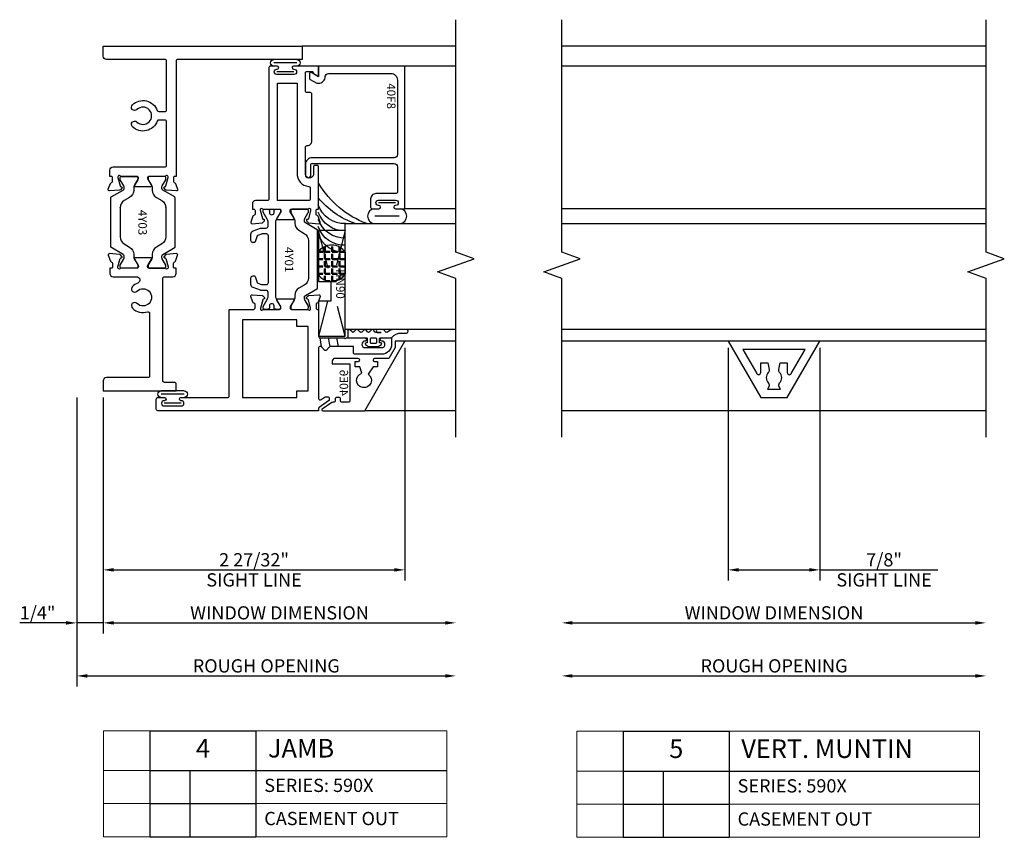
# Model space of a CAD drawing. Units: inches. Extents: x -205 to 63, y -311 to -150.
# Drawn here: x -149 to -140, y -301 to -294 of the extents above; entities that cross this region are included whole.
import ezdxf
from ezdxf.enums import TextEntityAlignment as Align

# ---------------------------------------------------------------- set-up
doc = ezdxf.new("R2010")
doc.units = ezdxf.units.IN
doc.header["$MEASUREMENT"] = 0
doc.layers.add('AM_8', color=7, linetype='Continuous', lineweight=50, plot=False)
for name, color, linetype in [('EFCO_Gasket', 3, 'Continuous'), ('ZE-ANNO-DIMS', 1, 'Continuous'), ('ZE-ANNO-LINE-BRKL', 1, 'Continuous'), ('ZE-ANNO-TEXT', 3, 'Continuous'), ('ZE-ANNO-TEXT-XTRU', 6, 'Continuous'), ('ZE-GLAZ-XTRU-MBND', 9, 'Continuous')]:
    doc.layers.add(name, color=color, linetype=linetype)
doc.layers.add('ZE-GLAZ-XTRU', color=7, linetype='Continuous', lineweight=30)
doc.styles.add('EFCO', font='arial.ttf')
doc.styles.add('SIMPLEX', font='simplex.shx')
doc.dimstyles.new('DECIMAL', dxfattribs={"dimtxt": 0.125, "dimasz": 0.1, "dimexe": 0.1, "dimexo": 0.0625, "dimgap": 0.03, "dimtad": 1, "dimdec": 4, "dimzin": 4, "dimdsep": 46, "dimtxsty": 'EFCO', "dimcen": 0.09, "dimclrd": 1, "dimclre": 1, "dimclrt": 3, "dimazin": 0, "dimtfac": 1, "dimtdec": 4, "dimtmove": 0, "dimatfit": 3, "dimfxl": 0, "dimfrac": 2, "dimtolj": 1, "dimtzin": 0, "dimarcsym": 0})
doc.dimstyles.new('STD1', dxfattribs={"dimtxt": 0.125, "dimasz": 0.1, "dimexe": 0.1, "dimexo": 0.0625, "dimgap": 0.03, "dimtad": 1, "dimdec": 5, "dimzin": 4, "dimdsep": 46, "dimlunit": 4, "dimtxsty": 'EFCO', "dimcen": 0.09, "dimclrd": 1, "dimclre": 1, "dimclrt": 3, "dimazin": 0, "dimtfac": 1, "dimtdec": 5, "dimtmove": 0, "dimatfit": 3, "dimfxl": 0, "dimfrac": 2, "dimtolj": 1, "dimtzin": 0, "dimarcsym": 0})

# ---------------------------------------------------------------- blocks, each defined once
blk = doc.blocks.new('*U92')
at = {"layer": 'EFCO_Gasket'}
for points in [[(0.074, -0.2621), (0.0554, -0.2819, 0.400784), (0.0555, -0.2991), (0.0745, -0.3187, -0.40439), (0.0745, -0.3361), (0.0555, -0.3557, 0.40439), (0.0555, -0.3731), (0.0745, -0.3927, -0.66211), (0.0655, -0.4139), (0.008, -0.4139, -0.414214), (0, -0.4059), (0, -0.237, 0.414214), (-0.008, -0.229), (-0.047, -0.229), (-0.047, -0.241, -0.73323), (-0.0615, -0.2456), (-0.082, -0.2164), (-0.082, -0.1256), (-0.0615, -0.0964, -0.73323), (-0.047, -0.101), (-0.047, -0.113), (-0.008, -0.113, 0.414214), (0, -0.105), (0, -0.0075, -0.213422), (0.0043, 0.0022, 0.213422), (0.046, 0.0954), (0.046, 0.1416, -1), (0.078, 0.1416), (0.078, 0.024, -0.174771), (0.055, -0.0398, 0.468702), (0.0587, -0.0594), (0.0647, -0.0628, -0.271632), (0.078, -0.0855), (0.078, -0.1328, -1), (0.052, -0.1328), (0.052, -0.098), (0.052, -0.1494, 0.278764), (0.0605, -0.1622), (0.0682, -0.1669, -0.566095), (0.0725, -0.1932), (0.0564, -0.2069, 0.455761), (0.0562, -0.2258), (0.0731, -0.2407, -0.423123)], [(-0.044, -0.199), (-0.008, -0.199, 0.414214), (0, -0.191), (0, -0.151, 0.414214), (-0.008, -0.143), (-0.044, -0.143, 0.414214), (-0.052, -0.151), (-0.052, -0.191, 0.414214)]]:
    blk.add_lwpolyline(points, format="xyb", close=True, dxfattribs=at)
blk = doc.blocks.new('wtsp')
at = {"color": 3}
for p, q in [((-0.0285, 0.117), (0.1895, 0.117)), ((-0.0285, 0.086), (0.1895, 0.086)), ((0, 0), (0.161, 0))]:
    blk.add_line(p, q, dxfattribs=at)
for centre, start, end in [((-0.0285, 0.086), 90, 270), ((0.1895, 0.086), 270, 90)]:
    blk.add_arc(centre, 0.031, start, end, dxfattribs=at)
blk = doc.blocks.new('heal bead')
at = {"layer": 'AM_8'}
h = blk.add_hatch(dxfattribs=at)
h.set_pattern_fill('ANGLE', color=256, scale=0.25, style=0)
h.set_pattern_definition([(360, (-2.61114, 82.54687), (2e-17, 0.06875), [0.05, -0.01875]), (90, (-2.61114, 82.54687), (-0.06875, 2e-17), [0.05, -0.01875])])
edge = h.paths.add_edge_path()
edge.add_line((-0.2718, -0.2597), (-0.4772, -0.2597))
edge.add_arc((-0.3985, -0.13), 0.1517, 120.2047, 238.7599, ccw=False)
edge.add_line((-0.4749, 0.0011), (-0.2741, 0.0011))
edge.add_arc((-0.3505, -0.13), 0.1517, -58.7599, 59.7953, ccw=False)
blk.add_lwpolyline([(-0.2741, 0.0011, -0.53331), (-0.2718, -0.2597), (-0.4772, -0.2597, -0.53331), (-0.4749, 0.0011), (-0.2712, 0.0011)], format="xyb")
for centre, radius, start, end in [((0.8212, 0.5061), 0.8761, 200.39167, 239.66501), ((0.7477, 0.3555), 0.7931, 199.46633, 230.42075), ((-0.0154, -0.0109), 0.2582, 177.59179, 251.51084), ((0.053, -0.0109), 0.2582, 177.59179, 251.51084), ((0.1213, -0.0109), 0.2582, 177.59179, 251.51084), ((0.1897, -0.0109), 0.2582, 177.59179, 251.51084), ((0.258, -0.0109), 0.2582, 177.59179, 251.51084)]:
    blk.add_arc(centre, radius, start, end)
blk = doc.blocks.new('40f8')
blk.add_lwpolyline([(-0.1, 0), (-0.0628, -0.0645, -0.57735), (-0.0758, -0.087), (-0.1127, -0.087, -0.267949), (-0.1257, -0.0795), (-0.162, -0.0166), (-0.162, 0, -0.414214), (-0.1, 0.062), (-0.1, 0.062, 0.414214), (-0.07, 0.092), (-0.07, 0.681, 0.414214), (-0.132, 0.743), (-0.834, 0.743, 0.414214), (-0.864, 0.713), (-0.864, -0.06, -0.414214), (-0.929, -0.125), (-1.0275, -0.125, -1), (-1.0275, -0.075), (-0.934, -0.075, 0.414214), (-0.919, -0.06), (-0.919, 0.713, 0.414214), (-0.949, 0.743), (-1.188, 0.743, 0.414214), (-1.203, 0.728), (-1.203, 0.54, -0.414214), (-1.253, 0.49), (-1.33, 0.49, -0.414214), (-1.345, 0.505), (-1.345, 0.568, -1), (-1.315, 0.568), (-1.315, 0.565, 1), (-1.265, 0.565), (-1.265, 0.726, 1), (-1.315, 0.726), (-1.315, 0.723, -1), (-1.345, 0.723), (-1.345, 0.813), (0, 0.813), (0, 0)], format="xyb", close=True)
at = {"layer": 'ZE-ANNO-TEXT-XTRU', "style": 'EFCO', "flags": 9}
blk.add_attdef('DIENO', text='', height=0.08, dxfattribs=at).set_placement((-0.2839, 0.684), align=Align.MIDDLE_CENTER)
blk = doc.blocks.new('40E6MOD')
at = {"layer": 'ZE-GLAZ-XTRU'}
blk.add_lwpolyline([(0.4932, 0.5278, -1), (0.4632, 0.5278), (0.4632, 0.5558), (0.4132, 0.5558), (0.4132, 0.5128), (0.345, 0.4663, 4.373803), (0.354, 0.4061), (0.4132, 0.3878), (0.4132, 0.3448), (0.4632, 0.3448), (0.4632, 0.3728, -1), (0.4932, 0.3728), (0.4932, 0.1538, -0.414214), (0.4682, 0.1288), (0.4432, 0.1288), (0.4432, 0.2948), (0.095, 0.2948, 0.414214), (0.08, 0.2798), (0.08, 0.221, 0.414214), (0.095, 0.206), (0.1112, 0.206, -0.414214), (0.1262, 0.191), (0.1262, 0.171, -0.414214), (0.1112, 0.156), (0.095, 0.156, 0.414214), (0.08, 0.141), (0.08, 0.1326, -0.153915), (0.0773, 0.124), (0.0146, 0.0344, -0.73323), (0, 0.039), (0, 0.4343), (0.656, 0.813), (0.656, 0.7217), (0.5978, 0.7217), (0.4932, 0.6612)], format="xyb", close=True, dxfattribs=at)
at = {"layer": 'ZE-ANNO-TEXT-XTRU', "style": 'EFCO', "flags": 8}
blk.add_attdef('DIENO', text='', height=0.08, dxfattribs=at).set_placement((0.2626, 0.2375), align=Align.MIDDLE_CENTER)
blk = doc.blocks.new('PERIMETER GRID')
ref = blk.add_blockref('40E6MOD', (0, 0))
ref.add_attrib('DIENO', '40E6', dxfattribs={"layer": 'ZE-ANNO-TEXT-XTRU', "height": 0.08, "style": 'EFCO'}).set_placement((0.2626, 0.2375), align=Align.MIDDLE_CENTER)
blk = doc.blocks.new('40e7')
at = {"layer": 'ZE-GLAZ-XTRU'}
blk.add_lwpolyline([(0, -0.4317), (0, 0.4317), (-0.531, 0.1252), (-0.531, -0.1252)], close=True, dxfattribs=at)
blk.add_lwpolyline([(-0.393, 0.0534, -0.327678), (-0.4295, 0.0494), (-0.451, 0.0618), (-0.451, -0.0618), (-0.4295, -0.0494, -0.327678), (-0.393, -0.0534, 0.389596), (-0.295, -0.0534, -0.233496), (-0.2686, -0.0457), (-0.2035, -0.0572), (-0.2035, -0.1252), (-0.2964, -0.1252, 0.767327), (-0.3064, -0.1625), (-0.08, -0.2932), (-0.08, 0.2932), (-0.3064, 0.1625, 0.767327), (-0.2964, 0.1252), (-0.2035, 0.1252), (-0.2035, 0.0572), (-0.2686, 0.0457, -0.233496), (-0.295, 0.0534, 0.389596)], format="xyb", close=True, dxfattribs=at)
at = {"layer": 'ZE-ANNO-TEXT-XTRU', "style": 'EFCO', "flags": 9}
blk.add_attdef('DIENO', text='', height=0.08, dxfattribs=at).set_placement((-0.2686, -0.0013), align=Align.MIDDLE_CENTER)
blk = doc.blocks.new('*U111')
at = {"layer": 'ZE-GLAZ-XTRU'}
blk.add_lwpolyline([(0, -0.4317), (0, 0.4317), (-0.531, 0.1252), (-0.531, -0.1252)], close=True, dxfattribs=at)
blk.add_blockref('40e7', (0, 0))
at = {"layer": 'ZE-ANNO-TEXT-XTRU', "style": 'EFCO', "flags": 8}
blk.add_attdef('40E7', text='', height=0.08, rotation=90, dxfattribs=at).set_placement((-0.0427, -0.0015), align=Align.MIDDLE_CENTER)
blk = doc.blocks.new('40A0')
at = {"layer": 'ZE-GLAZ-XTRU'}
blk.add_lwpolyline([(0.125, -1.4535, 1), (0.095, -1.4535), (0.095, -1.4565, -1), (0.045, -1.4565), (0.045, -1.2955, -1), (0.095, -1.2955), (0.095, -1.2985, 1), (0.125, -1.2985), (0.125, -0.8585, -0.414214), (0.14, -0.8435), (0.956, -0.8435), (0.956, -0.612, -0.414214), (0.968, -0.6), (1.003, -0.6, -0.320055), (1.0143, -0.6081), (1.0157, -0.6119, 0.226231), (1.0229, -0.6193), (1.0779, -0.6393, 0.548619), (1.094, -0.627), (1.0858, -0.5334, 0.176327), (1.0823, -0.526), (1.0677, -0.5113, 0.57735), (1.0543, -0.5149), (1.0523, -0.5223, -0.267949), (1.0466, -0.5279), (0.968, -0.549), (0.96, -0.549, -0.6885), (0.952, -0.5281, 0.213422), (0.956, -0.5191), (0.956, -0.368, -0.414214), (0.968, -0.356), (0.9766, -0.356, -0.13813), (0.9829, -0.3578), (1.0418, -0.3938, 0.585864), (1.054, -0.387), (1.054, -0.238, 0.585864), (1.0418, -0.2312), (0.9829, -0.2672, -0.13813), (0.9766, -0.269), (0.968, -0.269, -0.414214), (0.956, -0.257), (0.956, -0.1059, 0.213422), (0.952, -0.0969, -0.6885), (0.96, -0.076), (0.9678, -0.076, -0.065543), (0.9682, -0.076), (1.0466, -0.0971, -0.267949), (1.0523, -0.1027), (1.0543, -0.1101, 0.57735), (1.0677, -0.1137), (1.0823, -0.099, 0.176327), (1.0858, -0.0916), (1.094, 0.002, 0.548619), (1.0779, 0.0143), (1.0229, -0.0057, 0.226231), (1.0157, -0.0131), (1.0143, -0.0169, -0.320055), (1.003, -0.025), (0.968, -0.025, -0.414214), (0.956, -0.013), (0.956, 0), (0.702, 0, -0.414214), (0.687, 0.015), (0.687, 0.24), (0.677, 0.25), (0.687, 0.26), (0.687, 0.4385, 1), (0.657, 0.4385, -1), (0.595, 0.4385), (0.595, 0.5945, -1), (0.657, 0.5945, 1), (0.687, 0.5945), (0.687, 0.6875), (0.626, 0.6875, 0.414214), (0.533, 0.5945), (0.533, 0.3425, 0.414214), (0.548, 0.3275), (0.607, 0.3275), (0.607, 0.1137, -0.198912), (0.6026, 0.1031), (0.5695, 0.07, 0.414214), (0.5695, 0.0587), (0.6026, 0.0256, -0.668179), (0.592, 0), (0.117, 0, -0.606815), (0.1047, 0.0236), (0.1301, 0.0598, 0.153915), (0.1315, 0.0644), (0.1315, 0.085, 0.414214), (0.1165, 0.1), (0.105, 0.1, 0.244698), (0.0927, 0.0936), (0.0296, 0.0034, -0.244698), (0.023, 0), (0, 0), (0, -1.5165, 0.414214), (0.015, -1.5315), (0.11, -1.5315, 0.414214), (0.125, -1.5165)], format="xyb", close=True, dxfattribs=at)
blk.add_lwpolyline([(0.794, -0.0995), (0.794, -0.2065), (0.856, -0.2065), (0.856, -0.7185), (0.125, -0.7185), (0.125, -0.2065), (0.187, -0.2065), (0.187, -0.0995)], close=True, dxfattribs=at)
at = {"layer": 'ZE-ANNO-TEXT-XTRU', "style": 'EFCO', "flags": 9}
blk.add_attdef('DIENO', text='', height=0.08, dxfattribs=at).set_placement((0.4707, -0.7871), align=Align.MIDDLE_CENTER)
blk = doc.blocks.new('40A1')
at = {"layer": 'ZE-GLAZ-XTRU'}
for points in [[(-0.952, -0.05), (-1.0195, -0.05, 1), (-1.0195, -0.125), (-0.765, -0.125, 0.414214), (-0.75, -0.11), (-0.75, -0.108, -0.414214), (-0.705, -0.063), (-0.265, -0.063, -0.414214), (-0.25, -0.078), (-0.25, -0.11, 0.414214), (-0.235, -0.125), (-0.065, -0.125, 0.414214), (-0.05, -0.11), (-0.05, -0.065, 0.414214), (-0.065, -0.05), (-0.0711, -0.05), (-0.1, 0), (0, 0), (0, -0.236, -1), (-0.03, -0.236), (-0.03, -0.233, 1), (-0.08, -0.233), (-0.08, -0.394, 1), (-0.03, -0.394), (-0.03, -0.391, -1), (0, -0.391), (0, -0.454, -0.414214), (-0.015, -0.469), (-1.254, -0.469, 0.414214), (-1.269, -0.484), (-1.269, -0.594, -0.414214), (-1.3, -0.625), (-1.349, -0.625), (-1.349, -0.612, 0.414214), (-1.361, -0.6), (-1.396, -0.6, 0.320055), (-1.4073, -0.6081), (-1.4086, -0.6119, -0.226231), (-1.4158, -0.6193), (-1.4708, -0.6393, -0.548619), (-1.4869, -0.627), (-1.4787, -0.5334, -0.176327), (-1.4753, -0.526), (-1.4606, -0.5113, -0.57735), (-1.4472, -0.5149), (-1.4453, -0.5223, 0.267949), (-1.4396, -0.5279), (-1.361, -0.549), (-1.353, -0.549, 0.6885), (-1.345, -0.5281, -0.213422), (-1.349, -0.5191), (-1.349, -0.368, 0.414214), (-1.361, -0.356), (-1.3696, -0.356, 0.13813), (-1.3758, -0.3578), (-1.4348, -0.3938, -0.585864), (-1.447, -0.387), (-1.447, -0.238, -0.585864), (-1.4348, -0.2312), (-1.3758, -0.2672, 0.13813), (-1.3696, -0.269), (-1.361, -0.269, 0.414214), (-1.349, -0.257), (-1.349, -0.1059, -0.213422), (-1.345, -0.0969, 0.6885), (-1.353, -0.076), (-1.3608, -0.076, 0.065543), (-1.3611, -0.076), (-1.4396, -0.0971, 0.267949), (-1.4453, -0.1027), (-1.4472, -0.1101, -0.57735), (-1.4606, -0.1137), (-1.4753, -0.099, -0.176327), (-1.4787, -0.0916), (-1.4869, 0.002, -0.548619), (-1.4708, 0.0143), (-1.4158, -0.0057, -0.226231), (-1.4086, -0.0131), (-1.4073, -0.0169, 0.320055), (-1.396, -0.025), (-1.361, -0.025, 0.414214), (-1.349, -0.013), (-1.349, 0), (-0.952, 0, -0.414214), (-0.937, -0.015), (-0.937, -0.035, -0.414214)], [(-1.1343, -0.0941, 0.397406), (-1.1493, -0.08), (-1.254, -0.08, 0.414214), (-1.269, -0.095), (-1.269, -0.389), (-0.16, -0.389), (-0.16, -0.202), (-1.0091, -0.202, -0.423849)]]:
    blk.add_lwpolyline(points, format="xyb", close=True, dxfattribs=at)
at = {"layer": 'ZE-ANNO-TEXT-XTRU', "style": 'EFCO', "flags": 9}
blk.add_attdef('DIENO', text='', height=0.08, dxfattribs=at).set_placement((-0.4977, -0.1274), align=Align.MIDDLE_CENTER)
blk = doc.blocks.new('4y01')
at = {"layer": 'ZE-GLAZ-XTRU', "color": 3}
for points in [[(1.419, 1.1231), (1.0659, 1.1231, 0.267949), (0.9977, 1.0838), (0.9687, 1.0336, -0.267949), (0.9005, 0.9942), (0.8735, 0.9942, 0.131652), (0.8577, 0.99), (0.8004, 0.9569, -0.131652), (0.7964, 0.9558), (0.7847, 0.9558, -0.414214), (0.769, 0.9716), (0.769, 1.071), (0.769, 1.1074, -0.414214), (0.7847, 1.1231), (0.7985, 1.1231), (0.8577, 1.089, 0.131652), (0.8735, 1.0848), (0.8823, 1.0848, 0.267949), (0.8994, 1.0946), (0.9659, 1.2098), (1.419, 1.2098), (1.5126, 1.2098, -0.267949), (1.5194, 1.2058), (1.5836, 1.0946, 0.267949), (1.6007, 1.0848), (1.6095, 1.0848, 0.131652), (1.6253, 1.089), (1.6826, 1.1221, -0.131652), (1.6866, 1.1231), (1.6983, 1.1231, -0.414214), (1.714, 1.1074), (1.714, 1.071), (1.714, 0.9716, -0.414214), (1.6983, 0.9558), (1.6866, 0.9558, -0.131652), (1.6826, 0.9569), (1.6253, 0.99, 0.131652), (1.6095, 0.9942), (1.5825, 0.9942, -0.267949), (1.5143, 1.0336), (1.4853, 1.0838, 0.267949), (1.4171, 1.1231)], [(0.7968, 0.8594, 0.131652), (0.7929, 0.8605), (0.7847, 0.8605, 0.414214), (0.769, 0.8447), (0.769, 0.8218, 0.044632), (0.7691, 0.8204, -0.012287), (0.7709, 0.8088, 0.37684), (0.7826, 0.7985), (0.7871, 0.7985, -1.69614), (0.7871, 0.7571), (0.7826, 0.7571, 0.37684), (0.7709, 0.7469, -0.012287), (0.7691, 0.7352, 0.044632), (0.769, 0.7338), (0.769, 0.7109, 0.414214), (0.7847, 0.6951), (0.7929, 0.6951, 0.131652), (0.7968, 0.6962), (0.8631, 0.7345, -0.131652), (0.8926, 0.7424), (0.9284, 0.7424, -0.414214), (0.9481, 0.7227), (0.9481, 0.6743, 0.087489), (0.9486, 0.6716), (0.974, 0.6017, 0.315299), (1.0036, 0.581), (1.0642, 0.581, 0.414214), (1.0839, 0.6006), (1.0839, 0.6146, 0.32492), (1.0785, 0.6221), (1.0218, 0.6405, -0.230868), (1.0168, 0.6453), (1.0037, 0.6813, -0.087489), (1.0032, 0.684), (1.0032, 0.7266, -0.414214), (1.0229, 0.7463), (1.4599, 0.7463, -0.414214), (1.4796, 0.7266), (1.4796, 0.684, -0.087489), (1.4791, 0.6813), (1.466, 0.6453, -0.230868), (1.4611, 0.6405), (1.4043, 0.6221, 0.32492), (1.3989, 0.6146), (1.3989, 0.6006, 0.414214), (1.4186, 0.581), (1.4792, 0.581, 0.315299), (1.5088, 0.6017), (1.5342, 0.6716, 0.087489), (1.5347, 0.6743), (1.5347, 0.7227, -0.414214), (1.5544, 0.7424), (1.5902, 0.7424, -0.131652), (1.6197, 0.7345), (1.686, 0.6962, 0.131652), (1.6899, 0.6951), (1.6981, 0.6951, 0.414214), (1.7139, 0.7109), (1.7139, 0.7338, 0.044632), (1.7137, 0.7352, -0.012287), (1.7119, 0.7469, 0.37684), (1.7002, 0.7571), (1.6958, 0.7571, -1.69614), (1.6958, 0.7985), (1.7002, 0.7985, 0.37684), (1.7119, 0.8088, -0.012287), (1.7137, 0.8204, 0.044632), (1.7139, 0.8218), (1.7139, 0.8447, 0.414214), (1.6981, 0.8605), (1.6899, 0.8605, 0.131652), (1.686, 0.8594), (1.6197, 0.8212, -0.131652), (1.5902, 0.8132), (0.8926, 0.8132, -0.131652), (0.8631, 0.8212)]]:
    blk.add_lwpolyline(points, format="xyb", close=True, dxfattribs=at)
for name, p in [('40A0', (-0.187, 1.2195)), ('40A1', (3.063, 1.2195))]:
    blk.add_blockref(name, p)
at = {"layer": 'ZE-ANNO-TEXT-XTRU', "style": 'EFCO', "flags": 8}
blk.add_attdef('CONO', text='', height=0.08, dxfattribs=at).set_placement((1.2378, 0.9419), align=Align.MIDDLE_CENTER)
blk = doc.blocks.new('40A4')
at = {"layer": 'ZE-GLAZ-XTRU'}
blk.add_lwpolyline([(1.108, 0.6875), (1.157, 0.6875), (1.157, 0.6745, 0.414214), (1.169, 0.6625), (1.204, 0.6625, 0.320055), (1.2153, 0.6706), (1.2167, 0.6744, -0.226231), (1.2239, 0.6818), (1.2789, 0.7018, -0.548619), (1.295, 0.6895), (1.2868, 0.5959, -0.176327), (1.2833, 0.5885), (1.2687, 0.5738, -0.57735), (1.2553, 0.5774), (1.2533, 0.5848, 0.267949), (1.2476, 0.5904), (1.169, 0.6115), (1.161, 0.6115, 0.6885), (1.153, 0.5906, -0.213422), (1.157, 0.5816), (1.157, 0.4305, 0.414214), (1.169, 0.4185), (1.1776, 0.4185, 0.13813), (1.1839, 0.4203), (1.2428, 0.4563, -0.585864), (1.255, 0.4495), (1.255, 0.3005, -0.585864), (1.2428, 0.2937), (1.1839, 0.3297, 0.13813), (1.1776, 0.3315), (1.169, 0.3315, 0.414214), (1.157, 0.3195), (1.157, 0.1684, -0.213422), (1.153, 0.1594, 0.6885), (1.161, 0.1385), (1.1688, 0.1385, 0.065543), (1.1692, 0.1385), (1.2476, 0.1596, 0.267949), (1.2533, 0.1652), (1.2553, 0.1726, -0.57735), (1.2687, 0.1762), (1.2833, 0.1615, -0.176327), (1.2868, 0.1541), (1.295, 0.0605, -0.548619), (1.2789, 0.0482), (1.2239, 0.0682, -0.226231), (1.2167, 0.0756), (1.2153, 0.0794, 0.320055), (1.204, 0.0875), (1.169, 0.0875, 0.414214), (1.157, 0.0755), (1.157, 0.0625), (1.108, 0.0625, -0.414214), (1.077, 0.0935), (1.077, 0.314, 0.835741), (1.017, 0.3249, -0.10313), (0.9857, 0.2753, -1), (0.9411, 0.3184, 2.356131), (0.8239, 0.3184, -1), (0.7793, 0.2753, -0.274712), (0.7456, 0.418, 0.506444), (0.7313, 0.4375), (0.14, 0.4375, 0.414214), (0.125, 0.4225), (0.125, 0.031, -0.414214), (0.094, 0), (0, 0), (0, 0.6875), (0.065, 0.6875, -0.414214), (0.08, 0.6725), (0.08, 0.5775, 0.414214), (0.095, 0.5625), (1.062, 0.5625, 0.414214), (1.077, 0.5775), (1.077, 0.6565, -0.414214)], format="xyb", close=True, dxfattribs=at)
at = {"layer": 'ZE-ANNO-TEXT-XTRU', "style": 'EFCO', "flags": 9}
blk.add_attdef('DIENO', text='', height=0.08, rotation=90, dxfattribs=at).set_placement((0.0627, 0.3032), align=Align.MIDDLE_CENTER)
blk = doc.blocks.new('40A5')
at = {"layer": 'ZE-GLAZ-XTRU'}
blk.add_lwpolyline([(-1.227, 0.6745, -0.414214), (-1.239, 0.6625), (-1.274, 0.6625, -0.320055), (-1.2853, 0.6706), (-1.2867, 0.6744, 0.226231), (-1.2939, 0.6818), (-1.3489, 0.7018, 0.548619), (-1.365, 0.6895), (-1.3568, 0.5959, 0.176327), (-1.3533, 0.5885), (-1.3387, 0.5738, 0.57735), (-1.3253, 0.5774), (-1.3233, 0.5848, -0.267949), (-1.3176, 0.5904), (-1.239, 0.6115), (-1.231, 0.6115, -0.6885), (-1.223, 0.5906, 0.213422), (-1.227, 0.5816), (-1.227, 0.4305, -0.414214), (-1.239, 0.4185), (-1.2476, 0.4185, -0.13813), (-1.2539, 0.4203), (-1.3128, 0.4563, 0.585864), (-1.325, 0.4495), (-1.325, 0.3005, 0.585864), (-1.3128, 0.2937), (-1.2539, 0.3297, -0.13813), (-1.2476, 0.3315), (-1.239, 0.3315, -0.414214), (-1.227, 0.3195), (-1.227, 0.1684, 0.213422), (-1.223, 0.1594, -0.6885), (-1.231, 0.1385), (-1.2388, 0.1385, -0.065543), (-1.2392, 0.1385), (-1.3176, 0.1596, -0.267949), (-1.3233, 0.1652), (-1.3253, 0.1726, 0.57735), (-1.3387, 0.1762), (-1.3533, 0.1615, 0.176327), (-1.3568, 0.1541), (-1.365, 0.0605, 0.548619), (-1.3489, 0.0482), (-1.2939, 0.0682, 0.226231), (-1.2867, 0.0756), (-1.2853, 0.0794, -0.320055), (-1.274, 0.0875), (-1.239, 0.0875, -0.414214), (-1.227, 0.0755), (-1.227, 0.0625), (-1.168, 0.0625, 0.414214), (-1.137, 0.0935), (-1.137, 0.5825, -0.414214), (-1.122, 0.5975), (-0.711, 0.5975, -0.414214), (-0.696, 0.5825), (-0.696, 0.5237, -0.31384), (-0.7058, 0.5096, 0.541266), (-0.7592, 0.2753, 1), (-0.7146, 0.3184, -2.356131), (-0.5973, 0.3184, 1), (-0.5527, 0.2753, 0.541266), (-0.6062, 0.5096, -0.31384), (-0.616, 0.5237), (-0.616, 0.5825, -0.414214), (-0.601, 0.5975), (-0.14, 0.5975, -0.414214), (-0.125, 0.5825), (-0.125, 0.031, 0.414214), (-0.094, 0), (0, 0), (0, 1.8745), (-0.125, 1.8745), (-0.125, 0.7025, -0.414214), (-0.14, 0.6875), (-1.227, 0.6875)], format="xyb", close=True, dxfattribs=at)
at = {"layer": 'ZE-ANNO-TEXT-XTRU', "style": 'EFCO', "flags": 9}
blk.add_attdef('DIENO', text='', height=0.08, rotation=90, dxfattribs=at).set_placement((-0.0584, 0.3032), align=Align.MIDDLE_CENTER)
blk = doc.blocks.new('4y03')
at = {"layer": 'ZE-GLAZ-XTRU', "color": 3}
for points in [[(1.728, 0.5911), (1.4539, 0.5911, 0.267949), (1.3857, 0.5518), (1.3567, 0.5016, -0.267949), (1.2885, 0.4622), (1.2615, 0.4622, 0.131652), (1.2457, 0.458), (1.1884, 0.4249, -0.131652), (1.1844, 0.4238), (1.1727, 0.4238, -0.414214), (1.157, 0.4396), (1.157, 0.539), (1.157, 0.5754, -0.414214), (1.1727, 0.5911), (1.1865, 0.5911), (1.2457, 0.557, 0.131652), (1.2615, 0.5528), (1.2703, 0.5528, 0.267949), (1.2874, 0.5626), (1.3539, 0.6778), (1.728, 0.6778), (1.8216, 0.6778, -0.267949), (1.8284, 0.6738), (1.8926, 0.5626, 0.267949), (1.9097, 0.5528), (1.9185, 0.5528, 0.131652), (1.9343, 0.557), (1.9916, 0.5901, -0.131652), (1.9956, 0.5911), (2.0073, 0.5911, -0.414214), (2.023, 0.5754), (2.023, 0.539), (2.023, 0.4396, -0.414214), (2.0073, 0.4238), (1.9956, 0.4238, -0.131652), (1.9916, 0.4249), (1.9343, 0.458, 0.131652), (1.9185, 0.4622), (1.8915, 0.4622, -0.267949), (1.8233, 0.5016), (1.7943, 0.5518, 0.267949), (1.7261, 0.5911)], [(1.728, 0.1589), (1.4539, 0.1589, -0.267949), (1.3857, 0.1982), (1.3567, 0.2484, 0.267949), (1.2885, 0.2878), (1.2615, 0.2878, -0.131652), (1.2457, 0.292), (1.1884, 0.3251, 0.131652), (1.1844, 0.3262), (1.1727, 0.3262, 0.414214), (1.157, 0.3104), (1.157, 0.211), (1.157, 0.1746, 0.414214), (1.1727, 0.1589), (1.1865, 0.1589), (1.2457, 0.193, -0.131652), (1.2615, 0.1972), (1.2703, 0.1972, -0.267949), (1.2874, 0.1874), (1.3539, 0.0722), (1.728, 0.0722), (1.8216, 0.0722, 0.267949), (1.8284, 0.0762), (1.8926, 0.1874, -0.267949), (1.9097, 0.1972), (1.9185, 0.1972, -0.131652), (1.9343, 0.193), (1.9916, 0.1599, 0.131652), (1.9956, 0.1589), (2.0073, 0.1589, 0.414214), (2.023, 0.1746), (2.023, 0.211), (2.023, 0.3104, 0.414214), (2.0073, 0.3262), (1.9956, 0.3262, 0.131652), (1.9916, 0.3251), (1.9343, 0.292, -0.131652), (1.9185, 0.2878), (1.8915, 0.2878, 0.267949), (1.8233, 0.2484), (1.7943, 0.1982, -0.267949), (1.7261, 0.1589)]]:
    blk.add_lwpolyline(points, format="xyb", close=True, dxfattribs=at)
for name, p in [('40A5', (3.25, 0)), ('40A4', (0, 0))]:
    blk.add_blockref(name, p)
at = {"layer": 'ZE-ANNO-TEXT-XTRU', "style": 'EFCO', "flags": 8}
blk.add_attdef('CONO', text='', height=0.08, dxfattribs=at).set_placement((1.5877, 0.3724), align=Align.MIDDLE_CENTER)
blk = doc.blocks.new('hn90')
at = {"color": 3}
for p, q in [((0.998, 0.25), (0, 0.25)), ((0, 0.25), (0, 0)), ((0, 0.25), (0.3258, 0.1684)), ((0.998, 0.25), (0.7156, 0.1792)), ((0.998, 0), (0.998, 0.25)), ((0.48, 0), (0.48, 0.116)), ((0.48, 0.116), (0.667, 0.116)), ((0.667, 0.116), (0.667, 0)), ((0.3557, 0.0891), (0, 0)), ((0, 0), (0.48, 0)), ((0.667, 0.0829), (0.998, 0)), ((0.667, 0), (0.998, 0))]:
    blk.add_line(p, q, dxfattribs=at)
at = {"layer": 'ZE-ANNO-TEXT-XTRU', "style": 'SIMPLEX', "flags": 8}
blk.add_attdef('HN90', text='', height=0.08, dxfattribs=at).set_placement((0.5254, 0.175), align=Align.MIDDLE_CENTER)
blk = doc.blocks.new('*D392')
at = {"layer": 'Defpoints', "color": 0, "transparency": 16777216}
for p in [(-143.8801, -297.1899), (-139.8801, -297.1899), (-139.8801, -299.1899)]:
    blk.add_point(p, dxfattribs=at)
at = {"layer": 'ZE-ANNO-DIMS', "color": 1, "lineweight": -2, "transparency": 16777216}
blk.add_line((-143.7801, -299.1899), (-139.9801, -299.1899), dxfattribs=at)
at = {"layer": 'ZE-ANNO-DIMS', "color": 1, "transparency": 16777216}
for points in [[(-143.7801, -299.1732), (-143.7801, -299.2065), (-143.8801, -299.1899)], [(-139.9801, -299.1732), (-139.9801, -299.2065), (-139.8801, -299.1899)]]:
    blk.add_solid(points, dxfattribs=at)
at = {"layer": 'ZE-ANNO-DIMS', "color": 3, "transparency": 16777216, "insert": (-141.8801, -299.0952), "char_height": 0.125, "attachment_point": 5, "style": 'EFCO'}
blk.add_mtext('\\A1;WINDOW DIMENSION', dxfattribs=at)
blk = doc.blocks.new('*D393')
at = {"layer": 'Defpoints', "color": 0, "transparency": 16777216}
for p in [(-143.8801, -297.1899), (-139.8801, -297.1899), (-139.8801, -299.6899)]:
    blk.add_point(p, dxfattribs=at)
at = {"layer": 'ZE-ANNO-DIMS', "color": 1, "lineweight": -2, "transparency": 16777216}
blk.add_line((-143.7801, -299.6899), (-139.9801, -299.6899), dxfattribs=at)
at = {"layer": 'ZE-ANNO-DIMS', "color": 1, "transparency": 16777216}
for points in [[(-143.7801, -299.6732), (-143.7801, -299.7065), (-143.8801, -299.6899)], [(-139.9801, -299.6732), (-139.9801, -299.7065), (-139.8801, -299.6899)]]:
    blk.add_solid(points, dxfattribs=at)
at = {"layer": 'ZE-ANNO-DIMS', "color": 3, "transparency": 16777216, "insert": (-141.8801, -299.5952), "char_height": 0.125, "attachment_point": 5, "style": 'EFCO'}
blk.add_mtext('\\A1;ROUGH OPENING', dxfattribs=at)
blk = doc.blocks.new('*D394')
at = {"layer": 'Defpoints', "color": 0, "transparency": 16777216}
for p in [(-148.205, -297.0029), (-144.8801, -297.1899), (-144.8801, -299.1899)]:
    blk.add_point(p, dxfattribs=at)
at = {"layer": 'ZE-ANNO-DIMS', "color": 1, "lineweight": -2, "transparency": 16777216}
for p, q in [((-148.205, -297.0654), (-148.205, -299.2899)), ((-148.105, -299.1899), (-144.9801, -299.1899))]:
    blk.add_line(p, q, dxfattribs=at)
at = {"layer": 'ZE-ANNO-DIMS', "color": 1, "transparency": 16777216}
for points in [[(-148.105, -299.1732), (-148.105, -299.2065), (-148.205, -299.1899)], [(-144.9801, -299.1732), (-144.9801, -299.2065), (-144.8801, -299.1899)]]:
    blk.add_solid(points, dxfattribs=at)
at = {"layer": 'ZE-ANNO-DIMS', "color": 3, "transparency": 16777216, "insert": (-146.5426, -299.0952), "char_height": 0.125, "attachment_point": 5, "style": 'EFCO'}
blk.add_mtext('\\A1;WINDOW DIMENSION', dxfattribs=at)
blk = doc.blocks.new('*D395')
at = {"layer": 'Defpoints', "color": 0, "transparency": 16777216}
for p in [(-148.455, -297.0029), (-144.8801, -297.1899), (-144.8801, -299.6899)]:
    blk.add_point(p, dxfattribs=at)
at = {"layer": 'ZE-ANNO-DIMS', "color": 1, "lineweight": -2, "transparency": 16777216}
for p, q in [((-148.455, -297.0654), (-148.455, -299.7899)), ((-148.355, -299.6899), (-144.9801, -299.6899))]:
    blk.add_line(p, q, dxfattribs=at)
at = {"layer": 'ZE-ANNO-DIMS', "color": 1, "transparency": 16777216}
for points in [[(-148.355, -299.6732), (-148.355, -299.7065), (-148.455, -299.6899)], [(-144.9801, -299.6732), (-144.9801, -299.7065), (-144.8801, -299.6899)]]:
    blk.add_solid(points, dxfattribs=at)
at = {"layer": 'ZE-ANNO-DIMS', "color": 3, "transparency": 16777216, "insert": (-146.6676, -299.5952), "char_height": 0.125, "attachment_point": 5, "style": 'EFCO'}
blk.add_mtext('\\A1;ROUGH OPENING', dxfattribs=at)
blk = doc.blocks.new('*D405')
at = {"color": 1, "lineweight": -2, "transparency": 16777216}
for p, q in [((-148.455, -297.0654), (-148.455, -299.2899)), ((-148.205, -297.0654), (-148.205, -299.2899)), ((-148.555, -299.1899), (-148.9926, -299.1899)), ((-148.205, -299.1899), (-148.455, -299.1899)), ((-148.105, -299.1899), (-148.005, -299.1899))]:
    blk.add_line(p, q, dxfattribs=at)
at = {"color": 1, "transparency": 16777216}
for points in [[(-148.555, -299.1732), (-148.555, -299.2065), (-148.455, -299.1899)], [(-148.105, -299.1732), (-148.105, -299.2065), (-148.205, -299.1899)]]:
    blk.add_solid(points, dxfattribs=at)
at = {"layer": 'Defpoints', "color": 0, "transparency": 16777216}
for p in [(-148.455, -297.0029), (-148.205, -297.0029), (-148.455, -299.1899)]:
    blk.add_point(p, dxfattribs=at)
at = {"color": 3, "transparency": 16777216, "insert": (-148.8238, -299.0952), "char_height": 0.125, "attachment_point": 5, "style": 'EFCO'}
blk.add_mtext('\\A1;1/4"', dxfattribs=at)
blk = doc.blocks.new('*T399')
at = {"layer": 'Defpoints', "color": 8, "linetype": 'ByBlock', "lineweight": 0}
for p, q in [((0, 0), (0.4375, 0)), ((0, 0), (0, -1)), ((1.4375, 0), (3.2367, 0)), ((3.2367, 0), (3.2367, -1)), ((0, -0.375), (0.4375, -0.375)), ((0, -0.6875), (0.4375, -0.6875)), ((1.4375, -0.6875), (3.2367, -0.6875)), ((0, -1), (0.4375, -1)), ((1.4375, -1), (3.2367, -1))]:
    blk.add_line(p, q, dxfattribs=at)
at = {"layer": 'ZE-ANNO-TEXT', "color": 0, "linetype": 'ByBlock', "lineweight": -2}
for p, q in [((0.4375, 0), (1.4375, 0)), ((0.4375, 0), (0.4375, -1)), ((1.4375, 0), (1.4375, -1)), ((0.4375, -0.375), (3.2367, -0.375)), ((0.8125, -0.375), (0.8125, -1)), ((0.4375, -0.6875), (1.4375, -0.6875)), ((0.4375, -1), (1.4375, -1))]:
    blk.add_line(p, q, dxfattribs=at)
at = {"layer": 'ZE-ANNO-TEXT', "style": 'EFCO'}
for s, insert, char_height, width, attachment_point in [('4', (0.9375, -0.1875), 0.175, 0.88, 5), (' JAMB', (1.4975, -0.1875), 0.175, 1.679168, 4), (' SERIES: 590X', (1.4775, -0.5312), 0.125, 1.719168, 4), (' CASEMENT OUT', (1.4775, -0.8438), 0.125, 1.719168, 4)]:
    blk.add_mtext(s, dxfattribs=dict(at, insert=insert, char_height=char_height, width=width, attachment_point=attachment_point))
blk = doc.blocks.new('*T401')
at = {"layer": 'Defpoints', "color": 8, "linetype": 'ByBlock', "lineweight": 0}
for p, q in [((0, 0), (0.4375, 0)), ((0, 0), (0, -1)), ((1.4375, 0), (3.7956, 0)), ((3.7956, 0), (3.7956, -1)), ((0, -0.375), (0.4375, -0.375)), ((0, -0.6875), (0.4375, -0.6875)), ((1.4375, -0.6875), (3.7956, -0.6875)), ((0, -1), (0.4375, -1)), ((1.4375, -1), (3.7956, -1))]:
    blk.add_line(p, q, dxfattribs=at)
at = {"layer": 'ZE-ANNO-TEXT', "color": 0, "linetype": 'ByBlock', "lineweight": -2}
for p, q in [((0.4375, 0), (1.4375, 0)), ((0.4375, 0), (0.4375, -1)), ((1.4375, 0), (1.4375, -1)), ((0.4375, -0.375), (3.7956, -0.375)), ((0.8125, -0.375), (0.8125, -1)), ((0.4375, -0.6875), (1.4375, -0.6875)), ((0.4375, -1), (1.4375, -1))]:
    blk.add_line(p, q, dxfattribs=at)
at = {"layer": 'ZE-ANNO-TEXT', "style": 'EFCO'}
for s, insert, char_height, width, attachment_point in [('5', (0.9375, -0.1875), 0.175, 0.88, 5), (' VERT. MUNTIN', (1.4975, -0.1875), 0.175, 2.23807, 4), (' SERIES: 590X', (1.4775, -0.5312), 0.125, 2.27807, 4), (' CASEMENT OUT', (1.4775, -0.8438), 0.125, 2.27807, 4)]:
    blk.add_mtext(s, dxfattribs=dict(at, insert=insert, char_height=char_height, width=width, attachment_point=attachment_point))
blk = doc.blocks.new('*D504')
at = {"color": 1, "lineweight": -2, "transparency": 16777216}
for p, q in [((-145.3605, -296.5964), (-145.3605, -298.7899)), ((-148.205, -297.0654), (-148.205, -298.7899)), ((-148.105, -298.6899), (-145.4605, -298.6899))]:
    blk.add_line(p, q, dxfattribs=at)
at = {"color": 1, "transparency": 16777216}
for points in [[(-148.105, -298.6732), (-148.105, -298.7065), (-148.205, -298.6899)], [(-145.4605, -298.6732), (-145.4605, -298.7065), (-145.3605, -298.6899)]]:
    blk.add_solid(points, dxfattribs=at)
at = {"layer": 'Defpoints', "color": 0, "transparency": 16777216}
for p in [(-145.3605, -296.5339), (-148.205, -297.0029), (-145.3605, -298.6899)]:
    blk.add_point(p, dxfattribs=at)
at = {"color": 3, "transparency": 16777216, "char_height": 0.125, "attachment_point": 5, "style": 'EFCO'}
for s, insert in [('\\A1;2 27/32"', (-146.7828, -298.5952)), ('\\A1;SIGHT LINE', (-146.7828, -298.7845))]:
    blk.add_mtext(s, dxfattribs=dict(at, insert=insert))
blk = doc.blocks.new('*D547')
at = {"color": 1, "lineweight": -2, "transparency": 16777216}
for p, q in [((-142.3118, -296.5964), (-142.3118, -298.7899)), ((-141.4483, -296.5964), (-141.4483, -298.7899)), ((-142.2118, -298.6899), (-141.5483, -298.6899)), ((-141.4483, -298.6899), (-140.3352, -298.6899))]:
    blk.add_line(p, q, dxfattribs=at)
at = {"color": 1, "transparency": 16777216}
for points in [[(-142.2118, -298.6732), (-142.2118, -298.7065), (-142.3118, -298.6899)], [(-141.5483, -298.6732), (-141.5483, -298.7065), (-141.4483, -298.6899)]]:
    blk.add_solid(points, dxfattribs=at)
at = {"layer": 'Defpoints', "color": 0, "transparency": 16777216}
for p in [(-142.3118, -296.5339), (-141.4483, -296.5339), (-141.4483, -298.6899)]:
    blk.add_point(p, dxfattribs=at)
at = {"color": 3, "transparency": 16777216, "char_height": 0.125, "attachment_point": 5, "style": 'EFCO'}
for s, insert in [('\\A1;7/8"', (-140.8418, -298.5952)), ('\\A1;SIGHT LINE', (-140.8418, -298.7845))]:
    blk.add_mtext(s, dxfattribs=dict(at, insert=insert))

msp = doc.modelspace()

# ---------------------------------------------------------------- linework, layer by layer
at = {"color": 3}
for p, q in [((-145.447522, -295.229898), (-145.608522, -295.229898)), ((-145.413472, -295.354898), (-145.642572, -295.354898))]:
    msp.add_line(p, q, dxfattribs=at)
at = {"color": 1}
for p, q in [((-146.145864, -296.582898), (-146.15997, -296.502898)), ((-146.066428, -296.582898), (-146.080534, -296.502898)), ((-145.987457, -296.582898), (-146.001563, -296.502898))]:
    msp.add_line(p, q, dxfattribs=at)
at = {"color": 3}
for centre, start, end in [((-145.642572, -295.354898), 96.4794006, 263.5205994), ((-145.413472, -295.354898), 276.4794006, 83.5205994)]:
    msp.add_arc(centre, 0.07045, start, end, dxfattribs=at)
at = {"layer": 'ZE-ANNO-LINE-BRKL'}
for points in [[(-144.880088, -297.439851), (-144.880088, -295.944167), (-145.051806, -295.881667), (-144.708371, -295.756667), (-144.880088, -295.694167), (-144.880088, -293.502946)], [(-143.880088, -297.439851), (-143.880088, -295.944167), (-144.051806, -295.881667), (-143.708371, -295.756667), (-143.880088, -295.694167), (-143.880088, -293.502946)], [(-139.880088, -297.439851), (-139.880088, -295.944167), (-140.051806, -295.881667), (-139.708371, -295.756667), (-139.880088, -295.694167), (-139.880088, -293.502946)]]:
    msp.add_lwpolyline(points, dxfattribs=at)
at = {"layer": 'ZE-GLAZ-XTRU', "color": 4}
for p, q in [((-143.880075, -295.424876), (-139.880075, -295.424876)), ((-139.880075, -296.424876), (-143.880075, -296.424876))]:
    msp.add_line(p, q, dxfattribs=at)
msp.add_lwpolyline([(-144.880088, -296.424898), (-145.923022, -296.424898), (-145.923022, -295.424898), (-144.880088, -295.424898)], dxfattribs=at)
at = {"layer": 'ZE-GLAZ-XTRU-MBND'}
for p, q in [((-144.880088, -293.752946), (-146.330522, -293.752946)), ((-139.880088, -293.752946), (-143.880088, -293.752946)), ((-144.880088, -293.939946), (-145.360522, -293.939946)), ((-139.880088, -293.939946), (-143.880088, -293.939946)), ((-144.880088, -295.284898), (-145.360522, -295.284898)), ((-139.880088, -295.284898), (-143.880088, -295.284898)), ((-144.880088, -296.533851), (-145.360522, -296.533851)), ((-139.880088, -296.533851), (-143.880088, -296.533851)), ((-144.880088, -297.189851), (-145.739264, -297.189851)), ((-139.880088, -297.189851), (-143.880088, -297.189851))]:
    msp.add_line(p, q, dxfattribs=at)

# ---------------------------------------------------------------- block references
ref = msp.add_blockref('4y03', (-148.205022, -297.002946), dxfattribs=dict(xscale=-1, rotation=270))
ref.add_attrib('CONO', '4Y03', dxfattribs={"layer": 'ZE-ANNO-TEXT-XTRU', "height": 0.08, "rotation": 270, "style": 'EFCO'}).set_placement((-147.833734, -295.415212), align=Align.MIDDLE_CENTER)
at = {"xscale": -1}
for p in [(-146.407522, -293.994946), (-147.469522, -297.119898)]:
    msp.add_blockref('wtsp', p, dxfattribs=at)
ref = msp.add_blockref('4y01', (-147.393022, -297.002898), dxfattribs=dict(xscale=-1, rotation=270))
ref.add_attrib('CONO', '4Y01', dxfattribs={"layer": 'ZE-ANNO-TEXT-XTRU', "height": 0.08, "rotation": 270, "style": 'EFCO'}).set_placement((-146.452204, -295.765049), align=Align.MIDDLE_CENTER)
ref = msp.add_blockref('40f8', (-146.173522, -293.939946), dxfattribs=dict(xscale=-1, rotation=270))
ref.add_attrib('DIENO', '40F8', dxfattribs={"layer": 'ZE-ANNO-TEXT-XTRU', "height": 0.08, "rotation": 270, "style": 'EFCO'}).set_placement((-145.489513, -294.223803), align=Align.MIDDLE_CENTER)
at = {"xscale": -1, "rotation": 270}
for name, p in [('heal bead', (-145.921522, -295.42484)), ('*U92', (-145.486022, -296.502899)), ('PERIMETER GRID', (-146.173522, -297.189851))]:
    msp.add_blockref(name, p, dxfattribs=at)
ref = msp.add_blockref('hn90', (-146.173522, -295.489899), dxfattribs=dict(rotation=270))
ref.add_attrib('BKNO', 'HN90', dxfattribs={"layer": 'ZE-ANNO-TEXT-XTRU', "height": 0.08, "rotation": 270, "style": 'SIMPLEX'}).set_placement((-145.968837, -295.994376), align=Align.MIDDLE_CENTER)
for name, p in [('*T399', (-148.202028, -300.206811)), ('*T401', (-143.738869, -300.211531))]:
    msp.add_blockref(name, p)
at = {"layer": 'ZE-GLAZ-XTRU', "rotation": 90}
msp.add_blockref('*U111', (-141.880075, -296.533851), dxfattribs=at)

# ---------------------------------------------------------------- dimensions: what is measured, and where the dimension line sits
for base, p1, p2, override, picture, middle in [((-145.360522, -298.689851), (-148.205022, -297.002946), (-145.360522, -296.533851), {"dimtp": 0.1, "dimtm": 0.1, "dimtfac": 0.71, "dimtdec": 4, "dimtzin": 7}, '*D504', (-146.782772, -298.689851)), ((-141.448349, -298.689851), (-142.311802, -296.533851), (-141.448349, -296.533851), {"dimpost": '', "dimtp": 0.1, "dimtm": 0.1, "dimtfac": 0.71, "dimtdec": 4, "dimtzin": 7}, '*D547', (-140.841797, -298.689851))]:
    dim = msp.add_linear_dim(base=base, p1=p1, p2=p2, text='<>\\XSIGHT LINE', dimstyle='STD1', override=override)
    dim.commit()
    dim.dimension.update_dxf_attribs({"geometry": picture, "text_midpoint": middle})
dim = msp.add_linear_dim(base=(-148.455022, -299.189851), p1=(-148.205022, -297.002946), p2=(-148.455022, -297.002946), dimstyle='STD1', override={"dimtp": 0.1, "dimtm": 0.1, "dimtfac": 0.71, "dimtdec": 3, "dimtzin": 7})
dim.commit()
dim.dimension.update_dxf_attribs({"geometry": '*D405', "text_midpoint": (-148.823793, -299.09522)})
at = {"layer": 'ZE-ANNO-DIMS'}
for base, p1, p2, text, override, picture, middle in [((-144.880088, -299.689851), (-148.455022, -297.002946), (-144.880088, -297.189851), 'ROUGH OPENING', {"dimpost": '"', "dimse2": 1}, '*D395', (-146.667555, -299.595177)), ((-144.880088, -299.189851), (-148.205022, -297.002946), (-144.880088, -297.189851), 'WINDOW DIMENSION', {"dimpost": '"', "dimse2": 1}, '*D394', (-146.542555, -299.095177)), ((-139.880088, -299.189851), (-143.880088, -297.189851), (-139.880088, -297.189851), 'WINDOW DIMENSION', {"dimpost": '"', "dimse1": 1, "dimse2": 1}, '*D392', (-141.880088, -299.095177)), ((-139.880088, -299.689851), (-143.880088, -297.189851), (-139.880088, -297.189851), 'ROUGH OPENING', {"dimpost": '"', "dimse1": 1, "dimse2": 1}, '*D393', (-141.880088, -299.595177))]:
    dim = msp.add_linear_dim(base=base, p1=p1, p2=p2, text=text, dimstyle='DECIMAL', override=override, dxfattribs=at)
    dim.commit()
    dim.dimension.update_dxf_attribs({"geometry": picture, "text_midpoint": middle})

doc.saveas('drawing.dxf')
